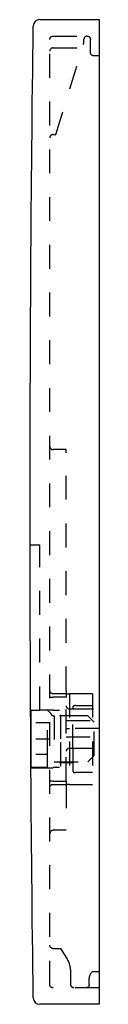
# Model space of a CAD drawing. Units: inches. Extents: x 100 to 110, y 74 to 224.
import ezdxf

# ---------------------------------------------------------------- set-up
doc = ezdxf.new("R2010")
doc.units = ezdxf.units.IN
doc.header["$MEASUREMENT"] = 0
for name, pattern in [('AI-Linetype-1', [7.270862, 3.635375, -3.635487]), ('AI-Linetype-10', [7.270862, 3.635375, -3.635487]), ('AI-Linetype-100', [7.270862, 3.635375, -3.635487]), ('AI-Linetype-101', [7.270862, 3.635375, -3.635487]), ('AI-Linetype-102', [7.270862, 3.635375, -3.635487]), ('AI-Linetype-103', [7.270862, 3.635375, -3.635487]), ('AI-Linetype-104', [7.270862, 3.635375, -3.635487]), ('AI-Linetype-105', [7.270862, 3.635375, -3.635487]), ('AI-Linetype-11', [7.270862, 3.635375, -3.635487]), ('AI-Linetype-12', [7.270862, 3.635375, -3.635487]), ('AI-Linetype-13', [7.270862, 3.635375, -3.635487]), ('AI-Linetype-14', [7.270862, 3.635375, -3.635487]), ('AI-Linetype-15', [7.270862, 3.635375, -3.635487]), ('AI-Linetype-16', [7.270862, 3.635375, -3.635487]), ('AI-Linetype-17', [7.270862, 3.635375, -3.635487]), ('AI-Linetype-18', [7.270862, 3.635375, -3.635487]), ('AI-Linetype-19', [7.270862, 3.635375, -3.635487]), ('AI-Linetype-2', [7.270862, 3.635375, -3.635487]), ('AI-Linetype-20', [7.270862, 3.635375, -3.635487]), ('AI-Linetype-21', [7.270862, 3.635375, -3.635487]), ('AI-Linetype-22', [7.270862, 3.635375, -3.635487]), ('AI-Linetype-23', [7.270862, 3.635375, -3.635487]), ('AI-Linetype-24', [7.270862, 3.635375, -3.635487]), ('AI-Linetype-25', [7.270862, 3.635375, -3.635487]), ('AI-Linetype-26', [7.270862, 3.635375, -3.635487]), ('AI-Linetype-27', [7.270862, 3.635375, -3.635487]), ('AI-Linetype-28', [7.270862, 3.635375, -3.635487]), ('AI-Linetype-29', [7.270862, 3.635375, -3.635487]), ('AI-Linetype-3', [7.270862, 3.635375, -3.635487]), ('AI-Linetype-30', [7.270862, 3.635375, -3.635487]), ('AI-Linetype-31', [7.270862, 3.635375, -3.635487]), ('AI-Linetype-32', [7.270862, 3.635375, -3.635487]), ('AI-Linetype-33', [7.270862, 3.635375, -3.635487]), ('AI-Linetype-34', [7.270862, 3.635375, -3.635487]), ('AI-Linetype-35', [7.270862, 3.635375, -3.635487]), ('AI-Linetype-36', [7.270862, 3.635375, -3.635487]), ('AI-Linetype-37', [7.270862, 3.635375, -3.635487]), ('AI-Linetype-38', [7.270862, 3.635375, -3.635487]), ('AI-Linetype-39', [7.270862, 3.635375, -3.635487]), ('AI-Linetype-4', [7.270862, 3.635375, -3.635487]), ('AI-Linetype-40', [7.270862, 3.635375, -3.635487]), ('AI-Linetype-41', [7.270862, 3.635375, -3.635487]), ('AI-Linetype-42', [7.270862, 3.635375, -3.635487]), ('AI-Linetype-43', [7.270862, 3.635375, -3.635487]), ('AI-Linetype-44', [7.270862, 3.635375, -3.635487]), ('AI-Linetype-45', [7.270862, 3.635375, -3.635487]), ('AI-Linetype-46', [7.270862, 3.635375, -3.635487]), ('AI-Linetype-47', [7.270862, 3.635375, -3.635487]), ('AI-Linetype-48', [7.270862, 3.635375, -3.635487]), ('AI-Linetype-49', [7.270862, 3.635375, -3.635487]), ('AI-Linetype-5', [7.270862, 3.635375, -3.635487]), ('AI-Linetype-50', [7.270862, 3.635375, -3.635487]), ('AI-Linetype-51', [7.270862, 3.635375, -3.635487]), ('AI-Linetype-52', [7.270862, 3.635375, -3.635487]), ('AI-Linetype-53', [7.270862, 3.635375, -3.635487]), ('AI-Linetype-54', [7.270862, 3.635375, -3.635487]), ('AI-Linetype-55', [7.270862, 3.635375, -3.635487]), ('AI-Linetype-56', [7.270862, 3.635375, -3.635487]), ('AI-Linetype-57', [7.270862, 3.635375, -3.635487]), ('AI-Linetype-58', [7.270862, 3.635375, -3.635487]), ('AI-Linetype-59', [7.270862, 3.635375, -3.635487]), ('AI-Linetype-6', [7.270862, 3.635375, -3.635487]), ('AI-Linetype-60', [7.270862, 3.635375, -3.635487]), ('AI-Linetype-61', [7.270862, 3.635375, -3.635487]), ('AI-Linetype-62', [7.270862, 3.635375, -3.635487]), ('AI-Linetype-63', [7.270862, 3.635375, -3.635487]), ('AI-Linetype-64', [7.270862, 3.635375, -3.635487]), ('AI-Linetype-65', [7.270862, 3.635375, -3.635487]), ('AI-Linetype-66', [7.270862, 3.635375, -3.635487]), ('AI-Linetype-67', [7.270862, 3.635375, -3.635487]), ('AI-Linetype-68', [7.270862, 3.635375, -3.635487]), ('AI-Linetype-69', [7.270862, 3.635375, -3.635487]), ('AI-Linetype-7', [7.270862, 3.635375, -3.635487]), ('AI-Linetype-70', [7.270862, 3.635375, -3.635487]), ('AI-Linetype-71', [7.270862, 3.635375, -3.635487]), ('AI-Linetype-72', [7.270862, 3.635375, -3.635487]), ('AI-Linetype-73', [7.270862, 3.635375, -3.635487]), ('AI-Linetype-74', [7.270862, 3.635375, -3.635487]), ('AI-Linetype-75', [7.270862, 3.635375, -3.635487]), ('AI-Linetype-76', [7.270862, 3.635375, -3.635487]), ('AI-Linetype-77', [7.270862, 3.635375, -3.635487]), ('AI-Linetype-78', [7.270862, 3.635375, -3.635487]), ('AI-Linetype-79', [7.270862, 3.635375, -3.635487]), ('AI-Linetype-8', [7.270862, 3.635375, -3.635487]), ('AI-Linetype-80', [7.270862, 3.635375, -3.635487]), ('AI-Linetype-81', [7.270862, 3.635375, -3.635487]), ('AI-Linetype-82', [7.270862, 3.635375, -3.635487]), ('AI-Linetype-83', [7.270862, 3.635375, -3.635487]), ('AI-Linetype-84', [7.270862, 3.635375, -3.635487]), ('AI-Linetype-85', [7.270862, 3.635375, -3.635487]), ('AI-Linetype-86', [7.270862, 3.635375, -3.635487]), ('AI-Linetype-87', [7.270862, 3.635375, -3.635487]), ('AI-Linetype-88', [7.270862, 3.635375, -3.635487]), ('AI-Linetype-89', [7.270862, 3.635375, -3.635487]), ('AI-Linetype-9', [7.270862, 3.635375, -3.635487]), ('AI-Linetype-90', [7.270862, 3.635375, -3.635487]), ('AI-Linetype-91', [7.270862, 3.635375, -3.635487]), ('AI-Linetype-92', [7.270862, 3.635375, -3.635487]), ('AI-Linetype-93', [7.270862, 3.635375, -3.635487]), ('AI-Linetype-94', [7.270862, 3.635375, -3.635487]), ('AI-Linetype-95', [7.270862, 3.635375, -3.635487]), ('AI-Linetype-96', [7.270862, 3.635375, -3.635487]), ('AI-Linetype-97', [7.270862, 3.635375, -3.635487]), ('AI-Linetype-98', [7.270862, 3.635375, -3.635487]), ('AI-Linetype-99', [7.270862, 3.635375, -3.635487])]:
    doc.linetypes.add(name, pattern=pattern)

# ---------------------------------------------------------------- blocks, each defined once
blk = doc.blocks.new('block 2')
at = {"color": 6, "linetype": 'AI-Linetype-1', "lineweight": 25}
blk.add_lwpolyline([(100.75, 116.65), (102.75, 116.65)], dxfattribs=at)
blk = doc.blocks.new('block 3')
at = {"color": 6, "linetype": 'AI-Linetype-2', "lineweight": 25}
blk.add_lwpolyline([(102.75, 118.3), (102.75, 118.3)], dxfattribs=at)
blk = doc.blocks.new('block 4')
at = {"color": 6, "linetype": 'AI-Linetype-3', "lineweight": 25}
blk.add_lwpolyline([(102.75, 110), (102.75, 110)], dxfattribs=at)
blk = doc.blocks.new('block 5')
at = {"color": 6, "linetype": 'AI-Linetype-4', "lineweight": 25}
blk.add_lwpolyline([(105.38, 116.95), (110.38, 116.95)], dxfattribs=at)
blk = doc.blocks.new('block 6')
at = {"color": 6, "linetype": 'AI-Linetype-5', "lineweight": 25}
blk.add_lwpolyline([(105.38, 114.45), (110.38, 114.45)], dxfattribs=at)
blk = doc.blocks.new('block 7')
at = {"color": 6, "linetype": 'AI-Linetype-6', "lineweight": 25}
blk.add_lwpolyline([(106.38, 112.7), (106.38, 118.8)], dxfattribs=at)
blk = doc.blocks.new('block 8')
at = {"color": 6, "linetype": 'AI-Linetype-7', "lineweight": 25}
blk.add_open_spline([(102.88, 121.44), (102.88, 121.43), (102.88, 121.42), (102.89, 121.4)], degree=3, dxfattribs=at)
blk = doc.blocks.new('block 9')
at = {"color": 6, "linetype": 'AI-Linetype-8', "lineweight": 25}
blk.add_open_spline([(102.88, 106.75), (102.88, 106.76), (102.88, 106.77), (102.89, 106.79)], degree=3, dxfattribs=at)
blk = doc.blocks.new('block 10')
at = {"color": 6, "linetype": 'AI-Linetype-9', "lineweight": 25}
blk.add_open_spline([(106.54, 76.2), (106.52, 76.2), (106.5, 76.2), (106.49, 76.2)], degree=3, dxfattribs=at)
blk = doc.blocks.new('block 11')
at = {"color": 6, "linetype": 'AI-Linetype-10', "lineweight": 25}
blk.add_open_spline([(108.47, 76.2), (108.44, 76.2), (108.42, 76.2), (108.39, 76.2)], degree=3, dxfattribs=at)
blk = doc.blocks.new('block 12')
at = {"color": 6, "linetype": 'AI-Linetype-11', "lineweight": 25}
blk.add_open_spline([(102.89, 121.4), (102.88, 121.42), (102.88, 121.44), (102.88, 121.46)], degree=3, dxfattribs=at)
blk = doc.blocks.new('block 13')
at = {"color": 6, "linetype": 'AI-Linetype-12', "lineweight": 25}
blk.add_open_spline([(102.88, 158.64), (102.88, 158.63), (102.88, 158.62), (102.89, 158.6)], degree=3, dxfattribs=at)
blk = doc.blocks.new('block 14')
at = {"color": 6, "linetype": 'AI-Linetype-13', "lineweight": 25}
blk.add_lwpolyline([(105.88, 118.7), (110.38, 118.7)], dxfattribs=at)
blk = doc.blocks.new('block 15')
at = {"color": 6, "linetype": 'AI-Linetype-14', "lineweight": 25}
blk.add_lwpolyline([(105.88, 112.7), (110.38, 112.7)], dxfattribs=at)
blk = doc.blocks.new('block 16')
at = {"color": 6, "linetype": 'AI-Linetype-15', "lineweight": 25}
blk.add_open_spline([(105.38, 119.15), (105.4, 118.89), (105.62, 118.7), (105.88, 118.7)], degree=3, dxfattribs=at)
blk = doc.blocks.new('block 17')
at = {"color": 6, "linetype": 'AI-Linetype-16', "lineweight": 25}
blk.add_open_spline([(105.88, 112.7), (105.62, 112.7), (105.4, 112.5), (105.38, 112.24)], degree=3, dxfattribs=at)
blk = doc.blocks.new('block 18')
at = {"color": 6, "linetype": 'AI-Linetype-17', "lineweight": 25}
blk.add_lwpolyline([(102.55, 109.8), (102.55, 111.8)], dxfattribs=at)
blk = doc.blocks.new('block 19')
at = {"color": 6, "linetype": 'AI-Linetype-18', "lineweight": 25}
blk.add_lwpolyline([(102.55, 118.5), (103.05, 118)], dxfattribs=at)
blk = doc.blocks.new('block 20')
at = {"color": 6, "linetype": 'AI-Linetype-19', "lineweight": 25}
blk.add_lwpolyline([(108.7, 110.65), (109.65, 111.6)], dxfattribs=at)
blk = doc.blocks.new('block 21')
at = {"color": 6, "linetype": 'AI-Linetype-20', "lineweight": 25}
blk.add_lwpolyline([(109.65, 116.7), (108.7, 117.65)], dxfattribs=at)
blk = doc.blocks.new('block 22')
at = {"color": 6, "linetype": 'AI-Linetype-21', "lineweight": 25}
blk.add_lwpolyline([(100.05, 109.8), (102.55, 109.8)], dxfattribs=at)
blk = doc.blocks.new('block 23')
at = {"color": 6, "linetype": 'AI-Linetype-22', "lineweight": 25}
blk.add_lwpolyline([(102.55, 111.8), (102.55, 118.5)], dxfattribs=at)
blk = doc.blocks.new('block 24')
at = {"color": 6, "linetype": 'AI-Linetype-23', "lineweight": 25}
blk.add_lwpolyline([(100.05, 118.5), (101.38, 118.5)], dxfattribs=at)
blk = doc.blocks.new('block 25')
at = {"color": 250, "lineweight": 25}
blk.add_lwpolyline([(100.05, 109.8), (100.05, 111.8)], dxfattribs=at)
blk = doc.blocks.new('block 26')
at = {"color": 250, "lineweight": 25}
blk.add_lwpolyline([(100.05, 111.8), (100.05, 118.5)], dxfattribs=at)
blk = doc.blocks.new('block 27')
at = {"color": 6, "linetype": 'AI-Linetype-24', "lineweight": 25}
blk.add_lwpolyline([(104.55, 110), (104.55, 114.15)], dxfattribs=at)
blk = doc.blocks.new('block 28')
at = {"color": 6, "linetype": 'AI-Linetype-25', "lineweight": 25}
blk.add_lwpolyline([(104.55, 114.15), (104.55, 118.29)], dxfattribs=at)
blk = doc.blocks.new('block 29')
at = {"color": 6, "linetype": 'AI-Linetype-26', "lineweight": 25}
blk.add_lwpolyline([(108.7, 117.65), (103.55, 117.65)], dxfattribs=at)
blk = doc.blocks.new('block 30')
at = {"color": 6, "linetype": 'AI-Linetype-27', "lineweight": 25}
blk.add_lwpolyline([(109.65, 111.6), (109.65, 116.7)], dxfattribs=at)
blk = doc.blocks.new('block 31')
at = {"color": 6, "linetype": 'AI-Linetype-28', "lineweight": 25}
blk.add_lwpolyline([(103.55, 110.65), (108.7, 110.65)], dxfattribs=at)
blk = doc.blocks.new('block 32')
at = {"color": 6, "linetype": 'AI-Linetype-29', "lineweight": 25}
blk.add_open_spline([(103.05, 117.99), (103.13, 117.74), (103.26, 117.65), (103.53, 117.65)], degree=3, dxfattribs=at)
blk = doc.blocks.new('block 33')
at = {"color": 6, "linetype": 'AI-Linetype-30', "lineweight": 25}
blk.add_lwpolyline([(103.55, 110.65), (103.53, 110.65)], dxfattribs=at)
blk = doc.blocks.new('block 34')
at = {"color": 6, "linetype": 'AI-Linetype-31', "lineweight": 25}
blk.add_lwpolyline([(103.53, 117.65), (103.55, 117.65)], dxfattribs=at)
blk = doc.blocks.new('block 35')
at = {"color": 6, "linetype": 'AI-Linetype-32', "lineweight": 25}
blk.add_lwpolyline([(105.38, 157.7), (105.38, 158.2)], dxfattribs=at)
blk = doc.blocks.new('block 36')
at = {"color": 6, "linetype": 'AI-Linetype-33', "lineweight": 25}
blk.add_lwpolyline([(105.38, 158.2), (103.38, 158.2)], dxfattribs=at)
blk = doc.blocks.new('block 37')
at = {"color": 6, "linetype": 'AI-Linetype-34', "lineweight": 25}
blk.add_lwpolyline([(105.38, 121.5), (105.38, 157.7)], dxfattribs=at)
blk = doc.blocks.new('block 38')
at = {"color": 6, "linetype": 'AI-Linetype-35', "lineweight": 25}
blk.add_lwpolyline([(105.38, 121.5), (105.38, 121)], dxfattribs=at)
blk = doc.blocks.new('block 39')
at = {"color": 6, "linetype": 'AI-Linetype-36', "lineweight": 25}
blk.add_lwpolyline([(109.38, 121), (105.88, 121)], dxfattribs=at)
blk = doc.blocks.new('block 40')
at = {"color": 6, "linetype": 'AI-Linetype-37', "lineweight": 25}
blk.add_lwpolyline([(105.88, 107.2), (109.38, 107.2)], dxfattribs=at)
blk = doc.blocks.new('block 41')
at = {"color": 6, "linetype": 'AI-Linetype-38', "lineweight": 25}
blk.add_lwpolyline([(105.38, 100.2), (103.38, 100.2)], dxfattribs=at)
blk = doc.blocks.new('block 42')
at = {"color": 6, "linetype": 'AI-Linetype-39', "lineweight": 25}
blk.add_open_spline([(103.38, 109.73), (103.39, 109.73), (103.39, 109.74), (103.39, 109.75)], degree=3, dxfattribs=at)
blk = doc.blocks.new('block 43')
at = {"color": 6, "linetype": 'AI-Linetype-40', "lineweight": 25}
blk.add_lwpolyline([(105.51, 80.65), (104.58, 82.2)], dxfattribs=at)
blk = doc.blocks.new('block 44')
at = {"color": 6, "linetype": 'AI-Linetype-41', "lineweight": 25}
blk.add_open_spline([(106.08, 78.59), (106.08, 79.35), (105.9, 79.99), (105.51, 80.65)], degree=3, dxfattribs=at)
blk = doc.blocks.new('block 45')
at = {"color": 6, "linetype": 'AI-Linetype-42', "lineweight": 25}
blk.add_open_spline([(108.58, 221.2), (108.3, 221.2), (108.08, 220.97), (108.08, 220.7)], degree=3, dxfattribs=at)
blk = doc.blocks.new('block 46')
at = {"color": 6, "linetype": 'AI-Linetype-43', "lineweight": 25}
blk.add_lwpolyline([(103.78, 206.2), (107.99, 219.91)], dxfattribs=at)
blk = doc.blocks.new('block 47')
at = {"color": 6, "linetype": 'AI-Linetype-44', "lineweight": 25}
blk.add_open_spline([(107.99, 219.91), (108.05, 220.1), (108.08, 220.29), (108.08, 220.5)], degree=3, dxfattribs=at)
blk = doc.blocks.new('block 48')
at = {"color": 6, "linetype": 'AI-Linetype-45', "lineweight": 25}
blk.add_lwpolyline([(105.38, 121), (105.38, 120.5)], dxfattribs=at)
blk = doc.blocks.new('block 49')
at = {"color": 6, "linetype": 'AI-Linetype-46', "lineweight": 25}
blk.add_lwpolyline([(105.38, 121), (103.38, 121)], dxfattribs=at)
blk = doc.blocks.new('block 50')
at = {"color": 250, "lineweight": 25}
blk.add_open_spline([(101.36, 223.7), (100.82, 223.7), (100.37, 223.26), (100.36, 222.71)], degree=3, dxfattribs=at)
blk = doc.blocks.new('block 51')
at = {"color": 6, "linetype": 'AI-Linetype-47', "lineweight": 25}
blk.add_open_spline([(109.58, 218.2), (109.3, 218.2), (109.08, 218.42), (109.08, 218.7)], degree=3, dxfattribs=at)
blk = doc.blocks.new('block 52')
at = {"color": 6, "linetype": 'AI-Linetype-48', "lineweight": 25}
blk.add_lwpolyline([(106.38, 112.7), (106.38, 109.4)], dxfattribs=at)
blk = doc.blocks.new('block 53')
at = {"color": 6, "linetype": 'AI-Linetype-49', "lineweight": 25}
blk.add_lwpolyline([(100.01, 109.7), (103.38, 109.7)], dxfattribs=at)
blk = doc.blocks.new('block 54')
at = {"color": 250, "lineweight": 25}
blk.add_open_spline([(100.36, 74.68), (99.72, 124.03), (99.72, 173.36), (100.36, 222.71)], degree=3, dxfattribs=at)
blk = doc.blocks.new('block 55')
at = {"color": 6, "linetype": 'AI-Linetype-50', "lineweight": 25}
blk.add_lwpolyline([(103.38, 118.5), (101.38, 118.5)], dxfattribs=at)
blk = doc.blocks.new('block 56')
at = {"color": 6, "linetype": 'AI-Linetype-51', "lineweight": 25}
blk.add_lwpolyline([(104.38, 110.5), (104.36, 110.5)], dxfattribs=at)
blk = doc.blocks.new('block 57')
at = {"color": 6, "linetype": 'AI-Linetype-52', "lineweight": 25}
blk.add_lwpolyline([(104.36, 117.7), (104.38, 117.7)], dxfattribs=at)
blk = doc.blocks.new('block 58')
at = {"color": 6, "lineweight": 25}
blk.add_lwpolyline([(99.96, 118.5), (100.05, 118.5)], dxfattribs=at)
blk = doc.blocks.new('block 59')
at = {"color": 6, "linetype": 'AI-Linetype-53', "lineweight": 25}
blk.add_lwpolyline([(101.38, 141.7), (101.38, 143.7)], dxfattribs=at)
blk = doc.blocks.new('block 60')
at = {"color": 6, "linetype": 'AI-Linetype-54', "lineweight": 25}
blk.add_lwpolyline([(99.88, 143.7), (101.38, 143.7)], dxfattribs=at)
blk = doc.blocks.new('block 61')
at = {"color": 250, "lineweight": 25}
blk.add_open_spline([(100.36, 74.68), (100.37, 74.14), (100.82, 73.7), (101.36, 73.7)], degree=3, dxfattribs=at)
blk = doc.blocks.new('block 62')
at = {"color": 6, "linetype": 'AI-Linetype-55', "lineweight": 25}
blk.add_lwpolyline([(101.38, 118.5), (101.38, 141.7)], dxfattribs=at)
blk = doc.blocks.new('block 63')
at = {"color": 6, "linetype": 'AI-Linetype-56', "lineweight": 25}
blk.add_lwpolyline([(106.38, 110.5), (104.38, 110.5)], dxfattribs=at)
blk = doc.blocks.new('block 64')
at = {"color": 6, "linetype": 'AI-Linetype-57', "lineweight": 25}
blk.add_lwpolyline([(104.38, 117.7), (106.38, 117.7)], dxfattribs=at)
blk = doc.blocks.new('block 65')
at = {"color": 6, "linetype": 'AI-Linetype-58', "lineweight": 25}
blk.add_open_spline([(106.38, 109.4), (106.38, 109.11), (106.49, 109), (106.78, 109)], degree=3, dxfattribs=at)
blk = doc.blocks.new('block 66')
at = {"color": 6, "linetype": 'AI-Linetype-59', "lineweight": 25}
blk.add_open_spline([(106.78, 119.2), (106.49, 119.2), (106.38, 119.08), (106.38, 118.8)], degree=3, dxfattribs=at)
blk = doc.blocks.new('block 67')
at = {"color": 6, "linetype": 'AI-Linetype-60', "lineweight": 25}
blk.add_open_spline([(108.88, 77.37), (108.88, 77.9), (109.03, 78.3), (109.38, 78.7)], degree=3, dxfattribs=at)
blk = doc.blocks.new('block 68')
at = {"color": 6, "linetype": 'AI-Linetype-61', "lineweight": 25}
blk.add_lwpolyline([(105.38, 121), (105.88, 121)], dxfattribs=at)
blk = doc.blocks.new('block 69')
at = {"color": 6, "linetype": 'AI-Linetype-62', "lineweight": 25}
blk.add_lwpolyline([(105.88, 107.2), (105.38, 107.2)], dxfattribs=at)
blk = doc.blocks.new('block 70')
at = {"color": 6, "linetype": 'AI-Linetype-63', "lineweight": 25}
blk.add_lwpolyline([(109.08, 218.7), (109.08, 220.7)], dxfattribs=at)
blk = doc.blocks.new('block 71')
at = {"color": 6, "linetype": 'AI-Linetype-64', "lineweight": 25}
blk.add_lwpolyline([(108.88, 76.7), (108.88, 77.37)], dxfattribs=at)
blk = doc.blocks.new('block 72')
at = {"color": 6, "linetype": 'AI-Linetype-65', "lineweight": 25}
blk.add_lwpolyline([(109.38, 78.7), (110.38, 78.7)], dxfattribs=at)
blk = doc.blocks.new('block 73')
at = {"color": 6, "linetype": 'AI-Linetype-66', "lineweight": 25}
blk.add_lwpolyline([(110.38, 218.2), (109.58, 218.2)], dxfattribs=at)
blk = doc.blocks.new('block 74')
at = {"color": 250, "lineweight": 25}
blk.add_lwpolyline([(101.36, 223.7), (110.38, 223.7)], dxfattribs=at)
blk = doc.blocks.new('block 75')
at = {"color": 250, "lineweight": 25}
blk.add_lwpolyline([(110.38, 73.7), (101.36, 73.7)], dxfattribs=at)
blk = doc.blocks.new('block 76')
at = {"color": 6, "linetype": 'AI-Linetype-67', "lineweight": 25}
blk.add_lwpolyline([(105.38, 107.7), (105.38, 107.2)], dxfattribs=at)
blk = doc.blocks.new('block 77')
at = {"color": 6, "linetype": 'AI-Linetype-68', "lineweight": 25}
blk.add_lwpolyline([(103.38, 107.2), (105.38, 107.2)], dxfattribs=at)
blk = doc.blocks.new('block 78')
at = {"color": 6, "linetype": 'AI-Linetype-69', "lineweight": 25}
blk.add_open_spline([(108.58, 221.2), (108.85, 221.2), (109.08, 220.97), (109.08, 220.7)], degree=3, dxfattribs=at)
blk = doc.blocks.new('block 79')
at = {"color": 6, "linetype": 'AI-Linetype-70', "lineweight": 25}
blk.add_open_spline([(106.58, 76.2), (106.3, 76.2), (106.08, 76.42), (106.08, 76.7)], degree=3, dxfattribs=at)
blk = doc.blocks.new('block 80')
at = {"color": 6, "linetype": 'AI-Linetype-71', "lineweight": 25}
blk.add_open_spline([(108.88, 76.7), (108.88, 76.42), (108.65, 76.2), (108.38, 76.2)], degree=3, dxfattribs=at)
blk = doc.blocks.new('block 81')
at = {"color": 250, "lineweight": 25}
blk.add_lwpolyline([(110.38, 223.7), (110.38, 73.7)], dxfattribs=at)
blk = doc.blocks.new('block 82')
at = {"color": 6, "linetype": 'AI-Linetype-72', "lineweight": 25}
blk.add_lwpolyline([(105.38, 107.7), (105.38, 120.5)], dxfattribs=at)
blk = doc.blocks.new('block 83')
at = {"color": 6, "linetype": 'AI-Linetype-73', "lineweight": 25}
blk.add_lwpolyline([(108.08, 220.5), (108.08, 220.7)], dxfattribs=at)
blk = doc.blocks.new('block 84')
at = {"color": 6, "linetype": 'AI-Linetype-74', "lineweight": 25}
blk.add_lwpolyline([(103.38, 206.2), (103.78, 206.2)], dxfattribs=at)
blk = doc.blocks.new('block 85')
at = {"color": 6, "linetype": 'AI-Linetype-75', "lineweight": 25}
blk.add_lwpolyline([(103.38, 221.2), (110.38, 221.2)], dxfattribs=at)
blk = doc.blocks.new('block 86')
at = {"color": 6, "linetype": 'AI-Linetype-76', "lineweight": 25}
blk.add_lwpolyline([(106.08, 76.7), (106.08, 78.59)], dxfattribs=at)
blk = doc.blocks.new('block 87')
at = {"color": 6, "linetype": 'AI-Linetype-77', "lineweight": 25}
blk.add_lwpolyline([(103.38, 82.2), (104.58, 82.2)], dxfattribs=at)
blk = doc.blocks.new('block 88')
at = {"color": 6, "linetype": 'AI-Linetype-78', "lineweight": 25}
blk.add_lwpolyline([(110.38, 76.2), (103.38, 76.2)], dxfattribs=at)
blk = doc.blocks.new('block 89')
at = {"color": 6, "linetype": 'AI-Linetype-79', "lineweight": 25}
blk.add_lwpolyline([(103.38, 219.4), (110.38, 219.4)], dxfattribs=at)
blk = doc.blocks.new('block 90')
at = {"color": 6, "linetype": 'AI-Linetype-80', "lineweight": 25}
blk.add_open_spline([(103.38, 100.2), (103.1, 100.2), (102.88, 99.97), (102.88, 99.7)], degree=3, dxfattribs=at)
blk = doc.blocks.new('block 91')
at = {"color": 6, "linetype": 'AI-Linetype-81', "lineweight": 25}
blk.add_open_spline([(102.88, 106.73), (102.9, 106.99), (103.12, 107.2), (103.38, 107.2)], degree=3, dxfattribs=at)
blk = doc.blocks.new('block 92')
at = {"color": 6, "linetype": 'AI-Linetype-82', "lineweight": 25}
blk.add_open_spline([(103.38, 121), (103.1, 121), (102.88, 121.22), (102.88, 121.5)], degree=3, dxfattribs=at)
blk = doc.blocks.new('block 93')
at = {"color": 6, "linetype": 'AI-Linetype-83', "lineweight": 25}
blk.add_open_spline([(103.38, 206.2), (103.1, 206.2), (102.88, 205.97), (102.88, 205.7)], degree=3, dxfattribs=at)
blk = doc.blocks.new('block 94')
at = {"color": 6, "linetype": 'AI-Linetype-84', "lineweight": 25}
blk.add_open_spline([(102.88, 220.7), (102.88, 220.97), (103.1, 221.2), (103.38, 221.2)], degree=3, dxfattribs=at)
blk = doc.blocks.new('block 95')
at = {"color": 6, "linetype": 'AI-Linetype-85', "lineweight": 25}
blk.add_open_spline([(103.38, 76.2), (103.1, 76.2), (102.88, 76.42), (102.88, 76.7)], degree=3, dxfattribs=at)
blk = doc.blocks.new('block 96')
at = {"color": 6, "linetype": 'AI-Linetype-86', "lineweight": 25}
blk.add_open_spline([(103.38, 82.2), (103.1, 82.2), (102.88, 82.42), (102.88, 82.7)], degree=3, dxfattribs=at)
blk = doc.blocks.new('block 97')
at = {"color": 6, "linetype": 'AI-Linetype-87', "lineweight": 25}
blk.add_open_spline([(103.38, 219.4), (103.1, 219.4), (102.88, 219.17), (102.88, 218.9)], degree=3, dxfattribs=at)
blk = doc.blocks.new('block 98')
at = {"color": 6, "linetype": 'AI-Linetype-88', "lineweight": 25}
blk.add_lwpolyline([(102.88, 76.7), (102.88, 220.7)], dxfattribs=at)
blk = doc.blocks.new('block 99')
at = {"color": 6, "linetype": 'AI-Linetype-89', "lineweight": 25}
blk.add_open_spline([(102.88, 158.66), (102.9, 158.4), (103.12, 158.2), (103.38, 158.2)], degree=3, dxfattribs=at)
blk = doc.blocks.new('block 100')
at = {"color": 6, "linetype": 'AI-Linetype-90', "lineweight": 25}
blk.add_lwpolyline([(105.38, 107.2), (105.38, 100.2)], dxfattribs=at)
blk = doc.blocks.new('block 101')
at = {"color": 6, "linetype": 'AI-Linetype-91', "lineweight": 25}
blk.add_lwpolyline([(109.38, 109), (106.78, 109)], dxfattribs=at)
blk = doc.blocks.new('block 102')
at = {"color": 6, "linetype": 'AI-Linetype-92', "lineweight": 25}
blk.add_lwpolyline([(106.78, 119.2), (109.38, 119.2)], dxfattribs=at)
blk = doc.blocks.new('block 103')
at = {"color": 6, "linetype": 'AI-Linetype-93', "lineweight": 25}
blk.add_lwpolyline([(104.38, 118.45), (103.38, 118.45)], dxfattribs=at)
blk = doc.blocks.new('block 104')
at = {"color": 6, "linetype": 'AI-Linetype-94', "lineweight": 25}
blk.add_lwpolyline([(104.38, 109.75), (103.38, 109.75)], dxfattribs=at)
blk = doc.blocks.new('block 105')
at = {"color": 6, "linetype": 'AI-Linetype-95', "lineweight": 25}
blk.add_lwpolyline([(109.38, 121), (109.38, 107.2)], dxfattribs=at)
blk = doc.blocks.new('block 106')
at = {"color": 6, "linetype": 'AI-Linetype-96', "lineweight": 25}
blk.add_lwpolyline([(105.38, 115.7), (105.88, 115.7)], dxfattribs=at)
blk = doc.blocks.new('block 107')
at = {"color": 6, "linetype": 'AI-Linetype-97', "lineweight": 25}
blk.add_lwpolyline([(110.38, 115.7), (105.88, 115.7)], dxfattribs=at)
blk = doc.blocks.new('block 108')
at = {"color": 6, "linetype": 'AI-Linetype-98', "lineweight": 25}
blk.add_lwpolyline([(103.38, 107.7), (102.88, 107.7)], dxfattribs=at)
blk = doc.blocks.new('block 109')
at = {"color": 6, "linetype": 'AI-Linetype-99', "lineweight": 25}
blk.add_lwpolyline([(102.88, 120.5), (103.38, 120.5)], dxfattribs=at)
blk = doc.blocks.new('block 110')
at = {"color": 6, "linetype": 'AI-Linetype-100', "lineweight": 25}
blk.add_lwpolyline([(105.38, 120.5), (103.38, 120.5)], dxfattribs=at)
blk = doc.blocks.new('block 111')
at = {"color": 6, "linetype": 'AI-Linetype-101', "lineweight": 25}
blk.add_lwpolyline([(103.38, 107.7), (105.38, 107.7)], dxfattribs=at)
blk = doc.blocks.new('block 112')
at = {"color": 6, "linetype": 'AI-Linetype-102', "lineweight": 25}
blk.add_lwpolyline([(105.88, 121), (105.88, 107.2)], dxfattribs=at)
blk = doc.blocks.new('block 113')
at = {"color": 250, "lineweight": 25}
blk.add_lwpolyline([(100, 111.7), (100.05, 111.7)], dxfattribs=at)
blk = doc.blocks.new('block 114')
at = {"color": 6, "linetype": 'AI-Linetype-103', "lineweight": 25}
blk.add_lwpolyline([(103.55, 117.65), (103.55, 110.65)], dxfattribs=at)
blk = doc.blocks.new('block 115')
at = {"color": 6, "linetype": 'AI-Linetype-104', "lineweight": 25}
blk.add_lwpolyline([(100.75, 114.15), (102.75, 114.15)], dxfattribs=at)
blk = doc.blocks.new('block 116')
at = {"color": 6, "linetype": 'AI-Linetype-105', "lineweight": 25}
blk.add_lwpolyline([(100.75, 111.8), (102.55, 111.8)], dxfattribs=at)

msp = doc.modelspace()

# ---------------------------------------------------------------- block references
for name in ['block 50', 'block 74', 'block 81', 'block 54', 'block 94', 'block 98', 'block 85', 'block 45', 'block 83', 'block 78', 'block 70', 'block 97', 'block 89', 'block 46', 'block 47', 'block 51', 'block 73', 'block 93', 'block 84', 'block 99', 'block 13', 'block 36', 'block 35', 'block 37', 'block 60', 'block 59', 'block 62', 'block 92', 'block 12', 'block 8', 'block 109', 'block 49', 'block 110', 'block 38', 'block 48', 'block 68', 'block 82', 'block 39', 'block 112', 'block 105', 'block 16', 'block 14', 'block 66', 'block 7', 'block 102', 'block 58', 'block 24', 'block 26', 'block 55', 'block 19', 'block 23', 'block 3', 'block 32', 'block 103', 'block 34', 'block 29', 'block 114', 'block 57', 'block 64', 'block 28', 'block 21', 'block 2', 'block 5', 'block 106', 'block 107', 'block 30', 'block 115', 'block 27', 'block 6', 'block 17', 'block 15', 'block 52', 'block 113', 'block 25', 'block 116', 'block 18', 'block 20', 'block 53', 'block 22', 'block 4', 'block 42', 'block 104', 'block 33', 'block 31', 'block 56', 'block 63', 'block 65', 'block 101', 'block 108', 'block 91', 'block 9', 'block 111', 'block 77', 'block 76', 'block 69', 'block 100', 'block 40', 'block 90', 'block 41', 'block 96', 'block 87', 'block 43', 'block 44', 'block 86', 'block 67', 'block 72', 'block 95', 'block 79', 'block 80', 'block 71', 'block 88', 'block 10', 'block 11', 'block 61', 'block 75']:
    msp.add_blockref(name, (0, 0))

doc.saveas('drawing.dxf')
